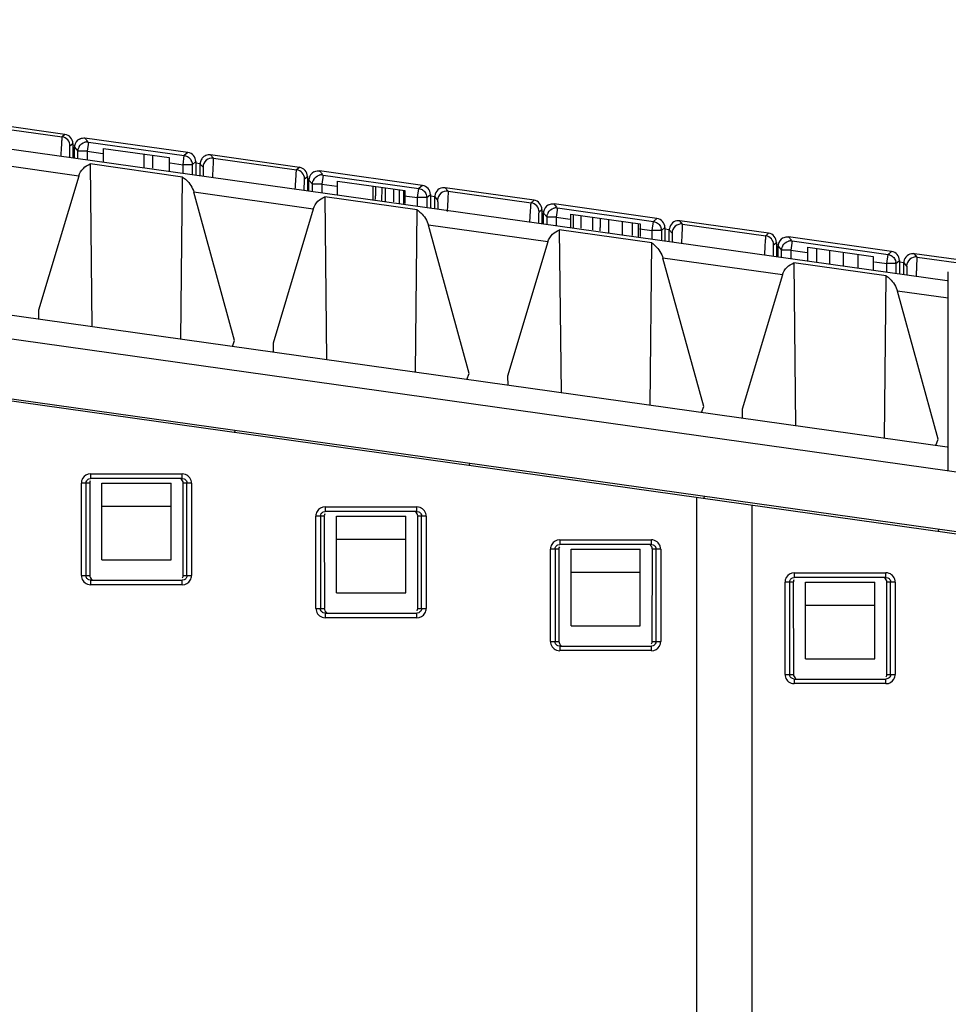
# Model space of a CAD drawing. Units: millimetres. Extents: x 0 to 420, y 0 to 297.
# Drawn here: x 159 to 176, y 236 to 253 of the extents above; entities that cross this region are included whole.
import ezdxf

# ---------------------------------------------------------------- set-up
doc = ezdxf.new("R2010")
doc.units = ezdxf.units.MM
doc.header["$LTSCALE"] = 23.1
doc.layers.get('0').update_dxf_attribs({"linetype": 'CONTINUOUS'})

msp = doc.modelspace()

# ---------------------------------------------------------------- linework, layer by layer
at = {"color": 6, "linetype": 'Continuous'}
for p, q in [((175.498, 248.513), (143.298, 253.039)), ((162.344, 250.737), (160.561, 250.988)), ((160.346, 250.856), (160.38, 250.852)), ((160.379, 250.638), (160.379, 250.829)), ((160.885, 250.567), (160.885, 250.809)), ((160.885, 250.809), (162.018, 250.65)), ((161.584, 250.711), (161.584, 250.469)), ((161.731, 250.69), (161.731, 250.467)), ((162.018, 250.65), (162.018, 250.408)), ((160.652, 250.539), (160.682, 247.715)), ((162.254, 250.312), (160.652, 250.539)), ((162.482, 250.579), (162.482, 250.343)), ((162.482, 250.556), (162.558, 250.546)), ((160.454, 250.329), (159.756, 248.004)), ((162.225, 247.499), (162.254, 250.312)), ((166.408, 250.166), (164.625, 250.417)), ((175.498, 245.633), (143.31, 250.157)), ((164.41, 250.285), (164.444, 250.28)), ((164.443, 250.067), (164.443, 250.258)), ((164.936, 249.998), (164.936, 250.24)), ((164.936, 250.24), (166.103, 250.076)), ((165.551, 250.154), (165.551, 249.911)), ((165.703, 250.132), (165.702, 249.89)), ((163.154, 247.48), (162.449, 250.049)), ((164.716, 249.967), (164.746, 247.144)), ((166.318, 249.741), (164.716, 249.967)), ((165.596, 250.066), (165.598, 249.986)), ((165.768, 249.881), (165.768, 250.123)), ((165.906, 250.104), (165.906, 249.881)), ((166.011, 249.847), (166.011, 250.089)), ((166.078, 250.08), (166.078, 249.837)), ((166.103, 250.076), (166.103, 249.854)), ((166.546, 250.008), (166.546, 249.771)), ((166.546, 249.985), (166.622, 249.974)), ((170.472, 249.595), (168.689, 249.845)), ((164.518, 249.758), (163.82, 247.432)), ((166.289, 246.928), (166.318, 249.741)), ((168.474, 249.714), (168.508, 249.709)), ((168.507, 249.496), (168.507, 249.687)), ((168.982, 249.429), (168.982, 249.671)), ((168.982, 249.671), (170.182, 249.503)), ((169.026, 249.423), (169.026, 249.665)), ((169.151, 249.648), (169.151, 249.426)), ((169.354, 249.619), (169.354, 249.395)), ((167.218, 246.909), (166.513, 249.478)), ((169.487, 249.52), (169.488, 249.439)), ((169.635, 249.58), (169.635, 249.337)), ((169.872, 249.546), (169.872, 249.304)), ((170.042, 249.522), (170.042, 249.3)), ((170.147, 249.508), (170.147, 249.265)), ((170.182, 249.503), (170.182, 249.281)), ((168.78, 249.396), (168.81, 246.573)), ((170.382, 249.17), (168.78, 249.396)), ((170.61, 249.436), (170.61, 249.2)), ((170.61, 249.414), (170.686, 249.403)), ((168.582, 249.187), (167.884, 246.861)), ((170.353, 246.356), (170.382, 249.17)), ((172.538, 249.143), (172.572, 249.138)), ((172.571, 248.925), (172.571, 249.116)), ((174.536, 249.024), (172.753, 249.274)), ((173.087, 248.852), (173.087, 249.094)), ((173.087, 249.094), (174.22, 248.935)), ((173.239, 249.073), (173.239, 248.831)), ((173.463, 249.042), (173.463, 248.799)), ((173.7, 249.008), (173.7, 248.766)), ((173.952, 248.973), (173.952, 248.731)), ((174.22, 248.935), (174.22, 248.693)), ((171.282, 246.338), (170.577, 248.906)), ((172.844, 248.825), (172.874, 246.002)), ((174.446, 248.599), (172.844, 248.825)), ((174.674, 248.865), (174.674, 248.629)), ((174.674, 248.843), (174.751, 248.832)), ((143.31, 248.717), (216.647, 238.41)), ((143.31, 248.677), (216.611, 238.375)), ((172.646, 248.616), (171.948, 246.29)), ((174.417, 245.785), (174.446, 248.599)), ((175.521, 245.226), (175.521, 248.67)), ((175.346, 245.767), (174.641, 248.335)), ((159.756, 248.004), (159.759, 247.845)), ((163.115, 247.374), (163.154, 247.48)), ((163.82, 247.432), (163.823, 247.274)), ((167.179, 246.802), (167.218, 246.909)), ((167.884, 246.861), (167.887, 246.703)), ((171.243, 246.231), (171.282, 246.338)), ((171.948, 246.29), (171.951, 246.132)), ((163.155, 245.888), (163.171, 245.926)), ((175.307, 245.66), (175.346, 245.767)), ((167.219, 245.317), (167.235, 245.355)), ((160.627, 245.08), (160.659, 245.087)), ((162.248, 245.087), (160.659, 245.087)), ((162.248, 245.087), (162.281, 245.08)), ((160.643, 245.007), (160.645, 243.407)), ((160.855, 243.678), (160.855, 245.007)), ((160.855, 245.007), (162.055, 245.007)), ((162.055, 243.678), (162.055, 245.007)), ((162.263, 243.407), (162.265, 245.007)), ((171.161, 230.563), (171.161, 244.763)), ((171.283, 244.746), (171.299, 244.783)), ((160.855, 244.607), (162.055, 244.607)), ((164.691, 244.509), (164.723, 244.516)), ((166.312, 244.516), (164.723, 244.516)), ((166.312, 244.516), (166.345, 244.509)), ((172.121, 230.428), (172.121, 244.628)), ((164.707, 244.436), (164.709, 242.836)), ((164.919, 243.106), (164.919, 244.436)), ((164.919, 244.436), (166.119, 244.436)), ((166.119, 243.106), (166.119, 244.436)), ((166.327, 242.836), (166.329, 244.436)), ((175.347, 244.174), (175.363, 244.212)), ((164.919, 244.036), (166.119, 244.036)), ((168.755, 243.938), (168.787, 243.945)), ((168.771, 243.865), (168.773, 242.265)), ((170.376, 243.945), (168.787, 243.945)), ((168.983, 242.535), (168.983, 243.865)), ((168.983, 243.865), (170.183, 243.865)), ((170.183, 242.535), (170.183, 243.865)), ((170.376, 243.945), (170.409, 243.938)), ((170.391, 242.265), (170.393, 243.865)), ((160.855, 243.678), (162.055, 243.678)), ((160.659, 243.327), (160.627, 243.334)), ((160.659, 243.327), (162.248, 243.327)), ((162.281, 243.334), (162.248, 243.327)), ((168.983, 243.465), (170.183, 243.465)), ((172.819, 243.367), (172.851, 243.373)), ((174.44, 243.373), (172.851, 243.373)), ((174.44, 243.373), (174.473, 243.367)), ((172.835, 243.293), (172.837, 241.693)), ((173.047, 241.964), (173.047, 243.293)), ((173.047, 243.293), (174.247, 243.293)), ((174.247, 241.964), (174.247, 243.293)), ((174.455, 241.693), (174.457, 243.293)), ((164.919, 243.106), (166.119, 243.106)), ((173.047, 242.893), (174.247, 242.893)), ((164.723, 242.756), (164.691, 242.763)), ((164.723, 242.756), (166.312, 242.756)), ((166.345, 242.763), (166.312, 242.756)), ((168.983, 242.535), (170.183, 242.535)), ((168.787, 242.185), (168.755, 242.191)), ((168.787, 242.185), (170.376, 242.185)), ((170.409, 242.191), (170.376, 242.185)), ((173.047, 241.964), (174.247, 241.964)), ((172.851, 241.613), (172.819, 241.62)), ((172.851, 241.613), (174.44, 241.613)), ((174.473, 241.62), (174.44, 241.613))]:
    msp.add_line(p, q, dxfattribs=at)
at = {"color": 7, "linetype": 'Continuous'}
for p, q in [((160.214, 251.051), (158.675, 251.268)), ((160.351, 250.893), (160.351, 250.642)), ((164.278, 250.48), (162.739, 250.696)), ((162.557, 250.332), (162.557, 250.538)), ((164.415, 250.322), (164.415, 250.071)), ((166.621, 249.761), (166.621, 249.967)), ((168.342, 249.909), (166.804, 250.125)), ((168.479, 249.751), (168.479, 249.5)), ((172.406, 249.338), (170.868, 249.554)), ((170.685, 249.19), (170.685, 249.396)), ((172.543, 249.179), (172.543, 248.929)), ((176.47, 248.767), (174.932, 248.983)), ((174.749, 248.618), (174.749, 248.824))]:
    msp.add_line(p, q, dxfattribs=at)
at = {"color": 9, "linetype": 'Continuous'}
for p, q in [((158.725, 251.211), (160.164, 251.008)), ((160.214, 251.051), (160.164, 251.008)), ((160.611, 250.93), (160.561, 250.988)), ((160.302, 250.85), (160.351, 250.893)), ((160.379, 250.829), (160.439, 250.76)), ((160.622, 250.918), (160.599, 250.76)), ((160.622, 250.918), (162.283, 250.684)), ((160.439, 250.63), (160.439, 250.76)), ((160.599, 250.76), (160.439, 250.76)), ((160.599, 250.76), (160.599, 250.607)), ((160.599, 250.76), (160.872, 250.721)), ((162.261, 250.526), (162.283, 250.684)), ((162.344, 250.737), (162.283, 250.684)), ((162.789, 250.639), (162.739, 250.696)), ((160.454, 250.329), (158.385, 250.62)), ((162.039, 250.557), (162.261, 250.526)), ((162.261, 250.374), (162.261, 250.526)), ((162.42, 250.526), (162.261, 250.526)), ((162.421, 250.526), (162.482, 250.579)), ((162.421, 250.526), (162.421, 250.351)), ((162.557, 250.538), (162.607, 250.481)), ((162.789, 250.639), (164.228, 250.437)), ((164.278, 250.48), (164.228, 250.437)), ((164.366, 250.279), (164.415, 250.322)), ((164.675, 250.359), (164.625, 250.417)), ((164.686, 250.347), (164.663, 250.188)), ((164.686, 250.347), (166.347, 250.113)), ((164.443, 250.258), (164.503, 250.188)), ((164.503, 250.058), (164.503, 250.188)), ((164.663, 250.188), (164.503, 250.188)), ((164.663, 250.188), (164.663, 250.036)), ((164.663, 250.188), (164.924, 250.152)), ((166.408, 250.166), (166.347, 250.113)), ((164.518, 249.758), (162.449, 250.049)), ((166.091, 249.988), (166.325, 249.955)), ((166.325, 249.955), (166.347, 250.113)), ((166.485, 249.955), (166.546, 250.008)), ((166.621, 249.967), (166.671, 249.91)), ((166.853, 250.068), (166.804, 250.125)), ((166.853, 250.068), (168.292, 249.866)), ((166.325, 249.802), (166.325, 249.955)), ((166.485, 249.955), (166.325, 249.955)), ((166.485, 249.955), (166.485, 249.78)), ((168.342, 249.909), (168.292, 249.866)), ((168.739, 249.788), (168.689, 249.845)), ((143.31, 249.753), (216.487, 239.469)), ((168.43, 249.708), (168.479, 249.751)), ((168.507, 249.687), (168.568, 249.617)), ((168.568, 249.487), (168.568, 249.617)), ((168.727, 249.617), (168.568, 249.617)), ((168.75, 249.776), (168.727, 249.617)), ((168.727, 249.617), (168.727, 249.465)), ((168.727, 249.617), (168.97, 249.583)), ((168.75, 249.776), (170.412, 249.542)), ((168.582, 249.187), (166.513, 249.478)), ((170.389, 249.384), (170.412, 249.542)), ((170.472, 249.595), (170.412, 249.542)), ((170.917, 249.497), (170.868, 249.554)), ((170.917, 249.497), (172.356, 249.295)), ((170.17, 249.415), (170.389, 249.384)), ((170.389, 249.231), (170.389, 249.384)), ((170.549, 249.384), (170.389, 249.384)), ((170.549, 249.384), (170.61, 249.436)), ((170.549, 249.384), (170.549, 249.209)), ((170.685, 249.396), (170.735, 249.339)), ((172.406, 249.338), (172.356, 249.295)), ((170.902, 249.16), (170.906, 249.232)), ((172.494, 249.136), (172.543, 249.179)), ((172.571, 249.116), (172.632, 249.046)), ((172.803, 249.216), (172.753, 249.274)), ((172.814, 249.204), (172.792, 249.046)), ((172.814, 249.204), (174.476, 248.971)), ((172.632, 248.916), (172.632, 249.046)), ((172.792, 249.046), (172.632, 249.046)), ((172.792, 249.046), (172.792, 248.894)), ((172.792, 249.046), (173.075, 249.006)), ((174.453, 248.813), (174.476, 248.971)), ((174.536, 249.024), (174.476, 248.971)), ((174.981, 248.926), (174.932, 248.983)), ((172.646, 248.616), (170.577, 248.906)), ((174.241, 248.842), (174.453, 248.813)), ((174.453, 248.66), (174.453, 248.813)), ((174.613, 248.813), (174.453, 248.813)), ((174.613, 248.813), (174.674, 248.865)), ((174.613, 248.813), (174.613, 248.638)), ((174.749, 248.824), (174.799, 248.767)), ((174.981, 248.926), (176.42, 248.724)), ((174.967, 248.589), (174.97, 248.661)), ((175.521, 248.212), (174.641, 248.335)), ((160.659, 245.167), (160.659, 245.087)), ((160.659, 245.167), (162.248, 245.167)), ((162.248, 245.087), (162.248, 245.167)), ((160.499, 243.407), (160.499, 245.007)), ((160.643, 245.007), (160.499, 245.007)), ((160.578, 245.007), (160.578, 243.407)), ((162.409, 245.007), (162.265, 245.007)), ((162.329, 243.407), (162.329, 245.007)), ((162.409, 245.007), (162.409, 243.407)), ((164.723, 244.596), (164.723, 244.516)), ((164.723, 244.596), (166.312, 244.596)), ((166.312, 244.516), (166.312, 244.596)), ((164.563, 242.836), (164.563, 244.436)), ((164.707, 244.436), (164.563, 244.436)), ((164.642, 244.436), (164.642, 242.836)), ((166.473, 244.436), (166.329, 244.436)), ((166.393, 242.836), (166.393, 244.436)), ((166.473, 244.436), (166.473, 242.836)), ((168.787, 244.025), (168.787, 243.945)), ((168.787, 244.025), (170.376, 244.025)), ((170.376, 243.945), (170.376, 244.025)), ((168.627, 242.265), (168.627, 243.865)), ((168.771, 243.865), (168.627, 243.865)), ((168.706, 243.865), (168.706, 242.265)), ((170.537, 243.865), (170.393, 243.865)), ((170.457, 242.265), (170.457, 243.865)), ((170.537, 243.865), (170.537, 242.265)), ((160.499, 243.407), (160.645, 243.407)), ((160.659, 243.327), (160.659, 243.247)), ((162.248, 243.247), (162.248, 243.327)), ((162.263, 243.407), (162.409, 243.407)), ((172.851, 243.453), (172.851, 243.373)), ((172.851, 243.453), (174.44, 243.453)), ((174.44, 243.373), (174.44, 243.453)), ((162.248, 243.247), (160.659, 243.247)), ((172.691, 241.693), (172.691, 243.293)), ((172.835, 243.293), (172.691, 243.293)), ((172.77, 243.293), (172.77, 241.693)), ((174.601, 243.293), (174.457, 243.293)), ((174.521, 241.693), (174.521, 243.293)), ((174.601, 243.293), (174.601, 241.693)), ((164.563, 242.836), (164.709, 242.836)), ((166.327, 242.836), (166.473, 242.836)), ((164.723, 242.756), (164.723, 242.676)), ((166.312, 242.676), (164.723, 242.676)), ((166.312, 242.676), (166.312, 242.756)), ((168.627, 242.265), (168.773, 242.265)), ((168.787, 242.185), (168.787, 242.105)), ((170.376, 242.105), (170.376, 242.185)), ((170.391, 242.265), (170.537, 242.265)), ((170.376, 242.105), (168.787, 242.105)), ((172.691, 241.693), (172.837, 241.693)), ((172.851, 241.613), (172.851, 241.533)), ((174.44, 241.533), (174.44, 241.613)), ((174.455, 241.693), (174.601, 241.693)), ((174.44, 241.533), (172.851, 241.533))]:
    msp.add_line(p, q, dxfattribs=at)
for centre, radius, start, end in [((160.142, 250.85), 0.16, 0.0176, 81.9824), ((162.767, 250.481), 0.16, 82.0204, 179.9782), ((119.276, 252.617), 43.56, 356.9532, 357.0962), ((164.206, 250.279), 0.16, 0.0176, 81.9824), ((166.831, 249.91), 0.16, 82.0204, 179.9782), ((168.27, 249.707), 0.16, 0.0176, 81.9824), ((170.895, 249.339), 0.16, 82.0204, 179.9782), ((172.334, 249.136), 0.16, 0.0176, 81.9824), ((174.959, 248.767), 0.16, 82.0204, 179.9782), ((160.659, 245.006), 0.161, 90.0033, 149.7133), ((162.248, 245.006), 0.161, 70.3897, 89.9862), ((164.723, 244.435), 0.161, 90.0033, 149.7133), ((166.312, 244.435), 0.161, 70.3897, 89.9862), ((168.787, 243.864), 0.161, 90.0033, 149.7133), ((170.376, 243.864), 0.161, 70.3897, 89.9862), ((162.248, 243.408), 0.161, 270.0033, 329.7133), ((172.851, 243.293), 0.161, 90.0033, 149.7133), ((174.44, 243.293), 0.161, 70.3897, 89.9862), ((160.659, 243.408), 0.161, 250.3897, 269.9862), ((164.723, 242.836), 0.161, 250.3897, 269.9862), ((166.312, 242.837), 0.161, 270.0033, 329.7133), ((168.787, 242.265), 0.161, 250.3897, 269.9862), ((170.376, 242.265), 0.161, 270.0033, 329.7133), ((174.44, 241.694), 0.161, 270.0033, 329.7133), ((172.851, 241.694), 0.161, 250.3897, 269.9862)]:
    msp.add_arc(centre, radius, start, end, dxfattribs=at)
at = {"color": 6, "linetype": 'Continuous'}
for centre, radius, start, end in [((160.539, 250.829), 0.16, 117.7883, 171.9986), ((160.601, 250.759), 0.161, 150.2209, 161.2904), ((160.6, 250.757), 0.163, 97.106, 105.0446), ((160.6, 250.763), 0.157, 90.052, 97.1103), ((162.259, 250.525), 0.162, 13.5679, 26.9272), ((164.603, 250.258), 0.16, 117.7883, 171.9986), ((164.664, 250.186), 0.163, 97.106, 105.0446), ((164.664, 250.192), 0.157, 90.052, 97.1103), ((164.665, 250.188), 0.161, 150.2209, 161.2904), ((171.427, 250.154), 5.831, 180.0652, 180.8601), ((159.018, 249.89), 6.58, 0.2919, 0.8335), ((166.326, 249.955), 0.16, 0.0879, 11.798), ((168.667, 249.687), 0.16, 117.7883, 171.9986), ((168.729, 249.617), 0.161, 150.2209, 161.2904), ((168.728, 249.615), 0.163, 97.106, 105.0446), ((168.728, 249.621), 0.157, 90.052, 97.1103), ((175.272, 249.607), 5.786, 180.0657, 180.8669), ((162.902, 249.342), 6.587, 0.3084, 0.8385), ((170.39, 249.383), 0.16, 0.0879, 11.798), ((172.731, 249.116), 0.16, 117.7883, 171.9986), ((172.793, 249.046), 0.161, 150.2209, 161.2904), ((172.792, 249.043), 0.163, 97.106, 105.0446), ((172.792, 249.049), 0.157, 90.052, 97.1103), ((174.454, 248.812), 0.16, 0.0879, 11.798)]:
    msp.add_arc(centre, radius, start, end, dxfattribs=at)
at = {"color": 7, "linetype": 'Continuous'}
for centre, radius, start, end in [((162.714, 250.538), 0.157, 172.7834, 179.9665), ((166.78, 249.967), 0.158, 171.7866, 179.9633), ((170.844, 249.396), 0.158, 171.7866, 179.9633), ((174.908, 248.824), 0.158, 171.7866, 179.9633)]:
    msp.add_arc(centre, radius, start, end, dxfattribs=at)
for centre, major_axis, start_param, end_param in [((160.191, 250.893), (0.121, 0.105), 5.567733, 6.998638), ((164.255, 250.322), (0.121, 0.105), -0.715453, 0.715453), ((168.319, 249.751), (-0.121, -0.105), 8.709325, 10.140231), ((172.383, 249.179), (-0.121, -0.105), 8.709325, 10.140231)]:
    msp.add_ellipse(centre, major_axis=major_axis, ratio=0.999733, start_param=start_param, end_param=end_param, dxfattribs=at)
at = {"color": 6, "linetype": 'Continuous'}
for centre, major_axis, ratio, start_param, end_param in [((160.539, 250.829), (-0.105, 0.121), 0.999646, 0.715284, 0.855036), ((162.322, 250.579), (0.121, 0.105), 0.999733, -0.715453, 0.715453), ((164.603, 250.258), (-0.105, 0.121), 0.999646, 0.715284, 0.855036), ((166.386, 250.008), (0.121, 0.105), 0.999733, -0.715453, 0.715453), ((168.667, 249.687), (-0.105, 0.121), 0.999646, 0.715284, 0.855036), ((170.45, 249.436), (0.121, 0.105), 0.999733, -0.715453, 0.715453), ((172.731, 249.116), (-0.105, 0.121), 0.999646, 0.715284, 0.855036), ((174.514, 248.865), (0.121, 0.105), 0.999733, -0.715453, 0.715453)]:
    msp.add_ellipse(centre, major_axis=major_axis, ratio=ratio, start_param=start_param, end_param=end_param, dxfattribs=at)
at = {"color": 9, "linetype": 'Continuous'}
for points, knots in [([(160.164, 251.008), (160.162, 251.007), (160.163, 250.996), (160.16, 250.979), (160.158, 250.948), (160.155, 250.908), (160.152, 250.858), (160.147, 250.779), (160.144, 250.716), (160.141, 250.673)], [0, 0, 0, 0, 0.021611, 0.078482, 0.169315, 0.291011, 0.439617, 0.610776, 1, 1, 1, 1]), ([(160.298, 250.651), (160.298, 250.667), (160.298, 250.723), (160.299, 250.778), (160.3, 250.816)], [0, 0, 0, 0, 0.300898, 1, 1, 1, 1]), ([(160.3, 250.816), (160.3, 250.824), (160.3, 250.835), (160.301, 250.846), (160.301, 250.849), (160.302, 250.85)], [0, 0, 0, 0, 0.725793, 0.922297, 1, 1, 1, 1]), ([(162.607, 250.481), (162.608, 250.48), (162.607, 250.476), (162.608, 250.468), (162.609, 250.454), (162.61, 250.427), (162.61, 250.384), (162.611, 250.347), (162.611, 250.327)], [0, 0, 0, 0, 0.02208, 0.077619, 0.165497, 0.283763, 0.600456, 1, 1, 1, 1]), ([(162.78, 250.41), (162.781, 250.436), (162.785, 250.508), (162.789, 250.581), (162.789, 250.628)], [0, 0, 0, 0, 0.346824, 1, 1, 1, 1]), ([(162.789, 250.628), (162.789, 250.629), (162.789, 250.633), (162.79, 250.637), (162.789, 250.639)], [0, 0, 0, 0, 0.408467, 1, 1, 1, 1]), ([(164.205, 250.101), (164.208, 250.145), (164.212, 250.207), (164.217, 250.287), (164.22, 250.336), (164.223, 250.377), (164.224, 250.407), (164.228, 250.425), (164.227, 250.435), (164.228, 250.437)], [0, 0, 0, 0, 0.389186, 0.560408, 0.709111, 0.830632, 0.921313, 0.978314, 1, 1, 1, 1]), ([(164.362, 250.08), (164.362, 250.096), (164.362, 250.151), (164.363, 250.207), (164.364, 250.245)], [0, 0, 0, 0, 0.300898, 1, 1, 1, 1]), ([(164.364, 250.245), (164.364, 250.253), (164.364, 250.264), (164.365, 250.275), (164.365, 250.278), (164.366, 250.279)], [0, 0, 0, 0, 0.725793, 0.922297, 1, 1, 1, 1]), ([(166.853, 250.068), (166.854, 250.066), (166.852, 250.056), (166.854, 250.036), (166.852, 250.004), (166.85, 249.962), (166.848, 249.91), (166.844, 249.827), (166.84, 249.762), (166.838, 249.717)], [0, 0, 0, 0, 0.02209, 0.079782, 0.171436, 0.293752, 0.442828, 0.613814, 1, 1, 1, 1]), ([(166.671, 249.91), (166.672, 249.909), (166.671, 249.904), (166.672, 249.896), (166.673, 249.883), (166.674, 249.856), (166.674, 249.813), (166.675, 249.776), (166.675, 249.756)], [0, 0, 0, 0, 0.022057, 0.077571, 0.165451, 0.283757, 0.600515, 1, 1, 1, 1]), ([(168.269, 249.53), (168.272, 249.574), (168.276, 249.637), (168.281, 249.716), (168.284, 249.765), (168.287, 249.806), (168.288, 249.836), (168.292, 249.854), (168.291, 249.864), (168.292, 249.866)], [0, 0, 0, 0, 0.389627, 0.560796, 0.709394, 0.830871, 0.921496, 0.978419, 1, 1, 1, 1]), ([(168.426, 249.508), (168.426, 249.525), (168.426, 249.58), (168.427, 249.635), (168.428, 249.674)], [0, 0, 0, 0, 0.300931, 1, 1, 1, 1]), ([(168.428, 249.674), (168.428, 249.682), (168.428, 249.693), (168.43, 249.703), (168.429, 249.707), (168.43, 249.708)], [0, 0, 0, 0, 0.725809, 0.922296, 1, 1, 1, 1]), ([(170.906, 249.232), (170.908, 249.256), (170.911, 249.333), (170.915, 249.41), (170.917, 249.463)], [0, 0, 0, 0, 0.315694, 1, 1, 1, 1]), ([(170.917, 249.463), (170.917, 249.471), (170.916, 249.482), (170.919, 249.494), (170.917, 249.497)], [0, 0, 0, 0, 0.72498, 1, 1, 1, 1]), ([(170.735, 249.339), (170.736, 249.338), (170.735, 249.333), (170.737, 249.325), (170.737, 249.312), (170.738, 249.285), (170.738, 249.242), (170.739, 249.205), (170.739, 249.185)], [0, 0, 0, 0, 0.022057, 0.077571, 0.165451, 0.283757, 0.600515, 1, 1, 1, 1]), ([(172.356, 249.295), (172.354, 249.293), (172.356, 249.283), (172.352, 249.266), (172.351, 249.234), (172.347, 249.195), (172.344, 249.145), (172.339, 249.066), (172.336, 249.003), (172.333, 248.959)], [0, 0, 0, 0, 0.021518, 0.078317, 0.169094, 0.290594, 0.439131, 0.610325, 1, 1, 1, 1]), ([(172.492, 249.103), (172.492, 249.111), (172.492, 249.122), (172.494, 249.132), (172.493, 249.136), (172.494, 249.136)], [0, 0, 0, 0, 0.725809, 0.922296, 1, 1, 1, 1]), ([(172.49, 248.937), (172.49, 248.954), (172.49, 249.009), (172.491, 249.064), (172.492, 249.103)], [0, 0, 0, 0, 0.300931, 1, 1, 1, 1]), ([(174.799, 248.767), (174.8, 248.767), (174.799, 248.762), (174.801, 248.754), (174.801, 248.74), (174.802, 248.714), (174.802, 248.671), (174.803, 248.634), (174.803, 248.613)], [0, 0, 0, 0, 0.022057, 0.077571, 0.165451, 0.283757, 0.600515, 1, 1, 1, 1]), ([(174.97, 248.661), (174.972, 248.685), (174.975, 248.762), (174.979, 248.839), (174.981, 248.892)], [0, 0, 0, 0, 0.315694, 1, 1, 1, 1]), ([(174.981, 248.892), (174.981, 248.9), (174.98, 248.911), (174.983, 248.923), (174.981, 248.926)], [0, 0, 0, 0, 0.72498, 1, 1, 1, 1]), ([(160.578, 245.007), (160.578, 245.022), (160.588, 245.053), (160.613, 245.074), (160.627, 245.08)], [0, 0, 0, 0, 0.499178, 1, 1, 1, 1]), ([(162.409, 245.007), (162.409, 245.039), (162.388, 245.105), (162.333, 245.147), (162.303, 245.158)], [0, 0, 0, 0, 0.500106, 1, 1, 1, 1]), ([(164.642, 244.436), (164.642, 244.451), (164.652, 244.482), (164.677, 244.503), (164.691, 244.509)], [0, 0, 0, 0, 0.499178, 1, 1, 1, 1]), ([(166.473, 244.436), (166.473, 244.468), (166.452, 244.534), (166.397, 244.576), (166.367, 244.586)], [0, 0, 0, 0, 0.500106, 1, 1, 1, 1]), ([(170.537, 243.865), (170.537, 243.897), (170.516, 243.963), (170.461, 244.004), (170.431, 244.015)], [0, 0, 0, 0, 0.500106, 1, 1, 1, 1]), ([(168.706, 243.865), (168.706, 243.88), (168.716, 243.911), (168.741, 243.932), (168.755, 243.938)], [0, 0, 0, 0, 0.499178, 1, 1, 1, 1]), ([(160.499, 243.407), (160.499, 243.375), (160.519, 243.309), (160.575, 243.267), (160.605, 243.256)], [0, 0, 0, 0, 0.500106, 1, 1, 1, 1]), ([(162.329, 243.407), (162.329, 243.392), (162.32, 243.361), (162.295, 243.34), (162.281, 243.334)], [0, 0, 0, 0, 0.499178, 1, 1, 1, 1]), ([(172.77, 243.293), (172.77, 243.309), (172.78, 243.34), (172.805, 243.36), (172.819, 243.367)], [0, 0, 0, 0, 0.499178, 1, 1, 1, 1]), ([(174.601, 243.293), (174.601, 243.326), (174.58, 243.392), (174.525, 243.433), (174.495, 243.444)], [0, 0, 0, 0, 0.500106, 1, 1, 1, 1]), ([(164.563, 242.836), (164.563, 242.803), (164.583, 242.737), (164.639, 242.696), (164.669, 242.685)], [0, 0, 0, 0, 0.500106, 1, 1, 1, 1]), ([(166.393, 242.836), (166.393, 242.821), (166.384, 242.789), (166.359, 242.769), (166.345, 242.763)], [0, 0, 0, 0, 0.499178, 1, 1, 1, 1]), ([(168.627, 242.265), (168.627, 242.232), (168.647, 242.166), (168.703, 242.125), (168.733, 242.114)], [0, 0, 0, 0, 0.500106, 1, 1, 1, 1]), ([(170.457, 242.265), (170.457, 242.249), (170.448, 242.218), (170.423, 242.198), (170.409, 242.191)], [0, 0, 0, 0, 0.499178, 1, 1, 1, 1]), ([(172.691, 241.693), (172.691, 241.661), (172.711, 241.595), (172.767, 241.554), (172.797, 241.543)], [0, 0, 0, 0, 0.500106, 1, 1, 1, 1]), ([(174.521, 241.693), (174.521, 241.678), (174.512, 241.647), (174.487, 241.626), (174.473, 241.62)], [0, 0, 0, 0, 0.499178, 1, 1, 1, 1])]:
    msp.add_open_spline(points, degree=3, knots=knots, dxfattribs=at)
at = {"color": 6, "linetype": 'Continuous'}
for points in [[(160.464, 250.971), (160.487, 250.983), (160.513, 250.989), (160.539, 250.989)], [(160.539, 250.989), (160.546, 250.989), (160.554, 250.989), (160.561, 250.987)], [(160.439, 250.76), (160.439, 250.777), (160.442, 250.795), (160.448, 250.811)], [(160.461, 250.839), (160.481, 250.875), (160.519, 250.903), (160.558, 250.914)], [(160.599, 250.92), (160.607, 250.92), (160.614, 250.919), (160.621, 250.917)], [(162.417, 250.563), (162.42, 250.551), (162.421, 250.539), (162.421, 250.526)], [(164.525, 250.268), (164.545, 250.304), (164.583, 250.332), (164.622, 250.343)], [(164.528, 250.4), (164.551, 250.412), (164.577, 250.418), (164.603, 250.418)], [(164.603, 250.418), (164.61, 250.418), (164.618, 250.418), (164.625, 250.416)], [(164.663, 250.348), (164.671, 250.348), (164.678, 250.348), (164.685, 250.346)], [(164.503, 250.188), (164.503, 250.206), (164.506, 250.223), (164.512, 250.24)], [(166.468, 250.028), (166.474, 250.015), (166.479, 250.001), (166.482, 249.987)], [(168.592, 249.829), (168.615, 249.84), (168.641, 249.847), (168.667, 249.847)], [(168.667, 249.847), (168.674, 249.847), (168.682, 249.847), (168.689, 249.845)], [(168.568, 249.617), (168.568, 249.635), (168.571, 249.652), (168.576, 249.669)], [(168.589, 249.697), (168.609, 249.732), (168.647, 249.761), (168.686, 249.772)], [(168.727, 249.777), (168.735, 249.777), (168.742, 249.777), (168.75, 249.775)], [(170.532, 249.457), (170.538, 249.444), (170.543, 249.43), (170.546, 249.416)], [(172.656, 249.257), (172.679, 249.269), (172.705, 249.276), (172.731, 249.276)], [(172.731, 249.276), (172.738, 249.276), (172.746, 249.276), (172.753, 249.274)], [(172.653, 249.126), (172.673, 249.161), (172.711, 249.19), (172.75, 249.2)], [(172.792, 249.206), (172.799, 249.206), (172.807, 249.206), (172.814, 249.204)], [(172.632, 249.046), (172.632, 249.063), (172.635, 249.081), (172.64, 249.098)], [(174.596, 248.885), (174.602, 248.873), (174.607, 248.859), (174.61, 248.845)], [(160.654, 245.046), (160.648, 245.036), (160.644, 245.023), (160.644, 245.01)], [(162.264, 245.01), (162.264, 245.036), (162.247, 245.064), (162.225, 245.076)], [(166.328, 244.439), (166.328, 244.465), (166.311, 244.492), (166.289, 244.505)], [(164.718, 244.475), (164.712, 244.464), (164.708, 244.452), (164.708, 244.439)], [(168.782, 243.904), (168.776, 243.893), (168.772, 243.88), (168.772, 243.868)], [(170.392, 243.868), (170.392, 243.894), (170.375, 243.921), (170.353, 243.934)], [(160.644, 243.41), (160.644, 243.382), (160.661, 243.351), (160.686, 243.338)], [(162.252, 243.367), (162.26, 243.38), (162.264, 243.396), (162.264, 243.41)], [(172.846, 243.333), (172.84, 243.322), (172.836, 243.309), (172.836, 243.297)], [(174.456, 243.297), (174.456, 243.322), (174.439, 243.35), (174.417, 243.363)], [(164.708, 242.839), (164.708, 242.811), (164.725, 242.78), (164.75, 242.766)], [(166.316, 242.796), (166.324, 242.809), (166.328, 242.824), (166.328, 242.839)], [(168.772, 242.268), (168.772, 242.24), (168.789, 242.209), (168.814, 242.195)], [(170.38, 242.225), (170.388, 242.238), (170.392, 242.253), (170.392, 242.268)], [(172.836, 241.697), (172.836, 241.669), (172.853, 241.638), (172.878, 241.624)], [(174.444, 241.654), (174.452, 241.667), (174.456, 241.682), (174.456, 241.697)]]:
    msp.add_open_spline(points, degree=3, dxfattribs=at)
for points, knots in [([(162.283, 250.684), (162.308, 250.681), (162.358, 250.661), (162.392, 250.621), (162.404, 250.599)], [0, 0, 0, 0, 0.500109, 1, 1, 1, 1]), ([(160.454, 250.329), (160.469, 250.379), (160.523, 250.468), (160.609, 250.521), (160.653, 250.539)], [0, 0, 0, 0, 0.527454, 1, 1, 1, 1]), ([(162.254, 250.312), (162.276, 250.297), (162.361, 250.228), (162.426, 250.13), (162.449, 250.049)], [0, 0, 0, 0, 0.236104, 1, 1, 1, 1]), ([(164.518, 249.758), (164.533, 249.808), (164.587, 249.897), (164.673, 249.95), (164.717, 249.967)], [0, 0, 0, 0, 0.527454, 1, 1, 1, 1]), ([(166.347, 250.113), (166.373, 250.11), (166.422, 250.09), (166.456, 250.05), (166.468, 250.028)], [0, 0, 0, 0, 0.500109, 1, 1, 1, 1]), ([(166.318, 249.741), (166.34, 249.726), (166.425, 249.657), (166.49, 249.559), (166.513, 249.478)], [0, 0, 0, 0, 0.236104, 1, 1, 1, 1]), ([(170.412, 249.542), (170.437, 249.539), (170.486, 249.519), (170.52, 249.479), (170.532, 249.457)], [0, 0, 0, 0, 0.500109, 1, 1, 1, 1]), ([(168.582, 249.187), (168.597, 249.237), (168.651, 249.326), (168.737, 249.379), (168.781, 249.396)], [0, 0, 0, 0, 0.527454, 1, 1, 1, 1]), ([(170.382, 249.17), (170.404, 249.155), (170.489, 249.086), (170.554, 248.988), (170.577, 248.906)], [0, 0, 0, 0, 0.236104, 1, 1, 1, 1]), ([(174.476, 248.971), (174.501, 248.967), (174.55, 248.948), (174.584, 248.908), (174.596, 248.885)], [0, 0, 0, 0, 0.500109, 1, 1, 1, 1]), ([(172.646, 248.616), (172.661, 248.666), (172.715, 248.754), (172.801, 248.808), (172.845, 248.825)], [0, 0, 0, 0, 0.527454, 1, 1, 1, 1]), ([(174.446, 248.599), (174.468, 248.584), (174.553, 248.515), (174.618, 248.417), (174.641, 248.335)], [0, 0, 0, 0, 0.236104, 1, 1, 1, 1])]:
    msp.add_open_spline(points, degree=3, knots=knots, dxfattribs=at)
at = {"color": 7, "linetype": 'Continuous'}
msp.add_open_spline([(162.637, 250.676), (162.616, 250.664), (162.579, 250.629), (162.562, 250.582), (162.558, 250.558)], degree=3, knots=[0, 0, 0, 0, 0.499425, 1, 1, 1, 1], dxfattribs=at)
for points in [[(162.717, 250.698), (162.69, 250.698), (162.661, 250.69), (162.637, 250.676)], [(162.739, 250.696), (162.732, 250.697), (162.725, 250.698), (162.717, 250.697)], [(166.678, 250.089), (166.649, 250.065), (166.628, 250.027), (166.623, 249.989)], [(166.781, 250.127), (166.745, 250.127), (166.706, 250.113), (166.678, 250.089)], [(166.804, 250.125), (166.796, 250.126), (166.789, 250.127), (166.781, 250.126)], [(170.742, 249.518), (170.713, 249.494), (170.692, 249.456), (170.687, 249.418)], [(170.845, 249.556), (170.809, 249.556), (170.77, 249.542), (170.742, 249.518)], [(170.868, 249.554), (170.86, 249.555), (170.853, 249.556), (170.845, 249.555)], [(174.806, 248.947), (174.777, 248.922), (174.756, 248.885), (174.751, 248.847)], [(174.909, 248.984), (174.873, 248.984), (174.834, 248.97), (174.806, 248.947)], [(174.932, 248.983), (174.924, 248.984), (174.917, 248.985), (174.91, 248.984)]]:
    msp.add_open_spline(points, degree=3, dxfattribs=at)
at = {"color": 9, "linetype": 'Continuous'}
for points in [[(160.52, 245.087), (160.506, 245.063), (160.499, 245.035), (160.499, 245.007)], [(162.281, 245.08), (162.297, 245.073), (162.31, 245.061), (162.319, 245.047)], [(162.319, 245.047), (162.326, 245.035), (162.329, 245.021), (162.329, 245.007)], [(164.584, 244.516), (164.57, 244.492), (164.563, 244.463), (164.563, 244.436)], [(166.345, 244.509), (166.361, 244.502), (166.374, 244.49), (166.383, 244.476)], [(166.383, 244.476), (166.39, 244.464), (166.393, 244.449), (166.393, 244.436)], [(168.648, 243.945), (168.634, 243.921), (168.627, 243.892), (168.627, 243.865)], [(170.409, 243.938), (170.425, 243.931), (170.438, 243.919), (170.447, 243.904)], [(170.447, 243.904), (170.454, 243.892), (170.457, 243.878), (170.457, 243.865)], [(160.589, 243.367), (160.582, 243.379), (160.578, 243.393), (160.578, 243.407)], [(160.627, 243.334), (160.611, 243.341), (160.598, 243.353), (160.589, 243.367)], [(162.387, 243.327), (162.401, 243.351), (162.409, 243.379), (162.409, 243.407)], [(172.712, 243.374), (172.698, 243.35), (172.691, 243.321), (172.691, 243.293)], [(174.473, 243.367), (174.489, 243.36), (174.502, 243.348), (174.511, 243.333)], [(174.511, 243.333), (174.518, 243.321), (174.521, 243.307), (174.521, 243.293)], [(164.653, 242.796), (164.646, 242.808), (164.642, 242.822), (164.642, 242.836)], [(164.691, 242.763), (164.675, 242.769), (164.662, 242.782), (164.653, 242.796)], [(166.451, 242.755), (166.465, 242.779), (166.473, 242.808), (166.473, 242.836)], [(168.717, 242.225), (168.71, 242.237), (168.706, 242.251), (168.706, 242.265)], [(168.755, 242.191), (168.739, 242.198), (168.726, 242.21), (168.717, 242.225)], [(170.515, 242.184), (170.529, 242.208), (170.537, 242.237), (170.537, 242.265)], [(172.781, 241.654), (172.774, 241.666), (172.77, 241.68), (172.77, 241.693)], [(172.819, 241.62), (172.803, 241.627), (172.79, 241.639), (172.781, 241.654)], [(174.579, 241.613), (174.593, 241.637), (174.601, 241.666), (174.601, 241.693)]]:
    msp.add_open_spline(points, degree=3, dxfattribs=at)

doc.saveas('drawing.dxf')
